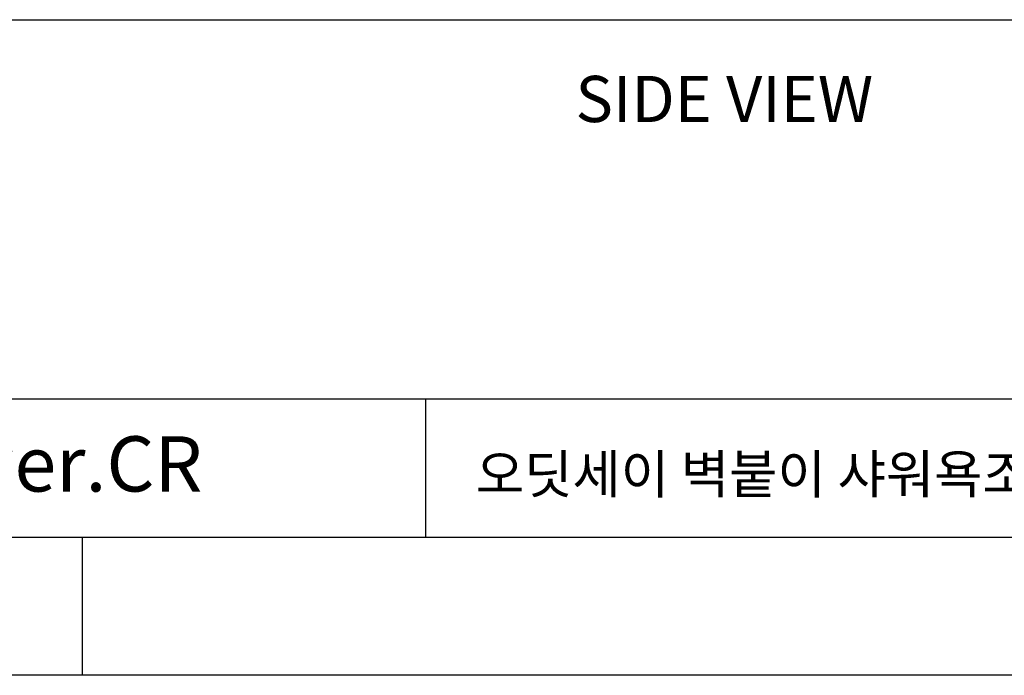
# Model space of a CAD drawing. Extents: x 0 to 975, y 0 to 1490.
# Drawn here: x 488 to 807, y 0 to 213 of the extents above; entities that cross this region are included whole.
import ezdxf

# ---------------------------------------------------------------- set-up
doc = ezdxf.new("R2010")
doc.units = 0
doc.header["$LTSCALE"] = 15
doc.header["$MEASUREMENT"] = 0
doc.layers.get('0').update_dxf_attribs({"linetype": 'CONTINUOUS'})
doc.layers.add('dim', color=1, linetype='CONTINUOUS', lineweight=13)
doc.layers.add('frameb 1', color=5, linetype='CONTINUOUS')

msp = doc.modelspace()

# ---------------------------------------------------------------- linework, layer by layer
for p, q in [((175.6, 212.95), (891.96, 212.95)), ((975, 0), (0, 0))]:
    msp.add_line(p, q)
at = {"layer": 'frameb 1', "color": 5, "ltscale": 10}
for p, q in [((975, 89.7), (0, 89.7)), ((619.33, 44.85), (619.33, 89.7)), ((619.33, 44.85), (619.33, 89.7)), ((194.04, 44.85), (975, 44.85)), ((507.87, 0), (507.87, 44.85)), ((507.87, 0), (507.87, 44.85))]:
    msp.add_line(p, q, dxfattribs=at)

# ---------------------------------------------------------------- texts
at = {"linetype": 'Continuous', "insert": (667.95, 194.7), "char_height": 15, "width": 312.1947, "attachment_point": 1}
msp.add_mtext('{\\fArial|b1|i0|c0|p34;SIDE\\fArial|b1|i0|c129|p34; \\fArial|b1|i0|c0|p34;VIEW}', dxfattribs=at)
at = {"layer": 'dim', "width": 465.323, "attachment_point": 1}
for s, insert, char_height in [('{\\fBook Antiqua|b0|i0|c0|p18;ODYSSEY S/L Bath Shower.CR}', (209.46, 77.63), 17.94), ('{\\fGulim|b0|i0|c129|p50;\\C2;오딧세이 벽붙이 샤워욕조용}', (635.61, 71.59), 12.5)]:
    msp.add_mtext(s, dxfattribs=dict(at, insert=insert, char_height=char_height))

doc.saveas('drawing.dxf')
